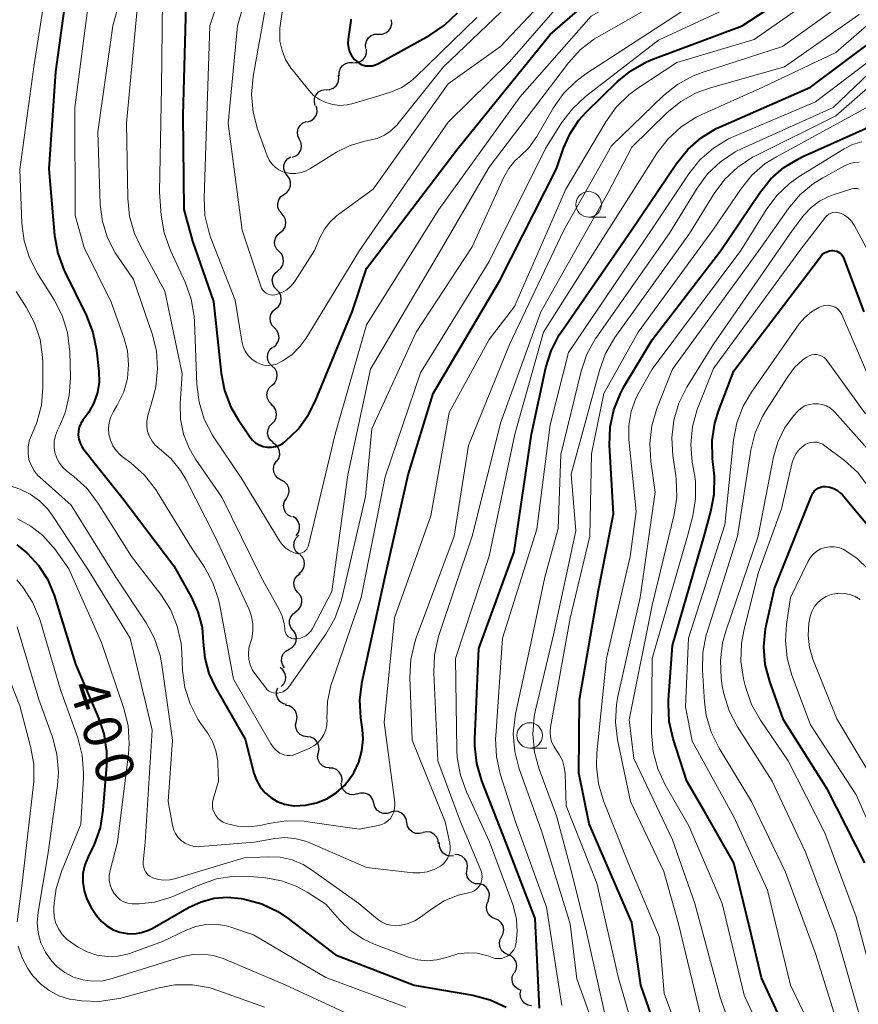
# Model space of a CAD drawing. Units: metres. Extents: x -72000 to -70000, y 19500 to 21000.
# Drawn here: x -71031 to -70949, y 19575 to 19672 of the extents above; entities that cross this region are included whole.
import ezdxf

# ---------------------------------------------------------------- set-up
doc = ezdxf.new("R2010")
doc.units = ezdxf.units.M
for name, color, linetype, lineweight in [('510200_細流', 7, 'Continuous', 30), ('633100_広葉樹林', 7, 'Continuous', 13), ('710100_等高線(計曲線)', 7, 'Continuous', 40), ('710200_等高線(主曲線)', 7, 'Continuous', 13)]:
    doc.layers.add(name, color=color, linetype=linetype, lineweight=lineweight)
doc.styles.add('Style-WORKING', font='MS Gothic.ttf')

msp = doc.modelspace()

# ---------------------------------------------------------------- linework, layer by layer
at = {"layer": '510200_細流', "linetype": 'Continuous', "lineweight": 30, "flags": 128}
for points in [[(-70995.825, 19670.193), (-70995.458, 19670.2), (-70995.113, 19670.327), (-70994.826, 19670.556), (-70994.628, 19670.866), (-70994.54, 19671.222), (-70994.571, 19671.588)], [(-70997.078, 19668.798), (-70997.11, 19669.164), (-70997.021, 19669.52), (-70996.823, 19669.83), (-70996.536, 19670.059), (-70996.192, 19670.185), (-70995.825, 19670.193)], [(-70998.346, 19667.417), (-70997.979, 19667.403), (-70997.627, 19667.508), (-70997.328, 19667.72), (-70997.111, 19668.018), (-70997.002, 19668.368), (-70997.012, 19668.735)], [(-70999.679, 19666.1), (-70999.689, 19666.467), (-70999.58, 19666.817), (-70999.364, 19667.115), (-70999.064, 19667.326), (-70998.712, 19667.432), (-70998.346, 19667.417)], [(-71000.976, 19664.747), (-71000.609, 19664.763), (-71000.267, 19664.897), (-70999.986, 19665.133), (-70999.795, 19665.447), (-70999.715, 19665.805), (-70999.755, 19666.17)], [(-71002.03, 19663.2), (-71002.12, 19663.556), (-71002.091, 19663.921), (-71001.946, 19664.26), (-71001.7, 19664.532), (-71001.38, 19664.712), (-71001.019, 19664.779)], [(-71002.82, 19661.6), (-71002.469, 19661.707), (-71002.171, 19661.921), (-71001.957, 19662.219), (-71001.85, 19662.571), (-71001.861, 19662.938), (-71001.943, 19663.157)], [(-71003.581, 19659.888), (-71003.739, 19660.22), (-71003.78, 19660.584), (-71003.703, 19660.944), (-71003.515, 19661.259), (-71003.236, 19661.498), (-71002.895, 19661.633)], [(-71004.267, 19658.143), (-71003.926, 19658.279), (-71003.647, 19658.517), (-71003.459, 19658.832), (-71003.382, 19659.192), (-71003.423, 19659.557), (-71003.581, 19659.888)], [(-71004.778, 19656.341), (-71004.996, 19656.636), (-71005.106, 19656.986), (-71005.1, 19657.354), (-71004.975, 19657.699), (-71004.747, 19657.986), (-71004.438, 19658.185)], [(-71005.117, 19654.497), (-71004.808, 19654.695), (-71004.58, 19654.983), (-71004.456, 19655.328), (-71004.449, 19655.696), (-71004.56, 19656.045), (-71004.778, 19656.341)], [(-71005.32, 19652.633), (-71005.56, 19652.911), (-71005.696, 19653.252), (-71005.716, 19653.619), (-71005.618, 19653.973), (-71005.412, 19654.276), (-71005.118, 19654.497)], [(-71005.464, 19650.764), (-71005.181, 19650.998), (-71004.99, 19651.311), (-71004.908, 19651.669), (-71004.946, 19652.035), (-71005.099, 19652.369), (-71005.351, 19652.635)], [(-71005.576, 19648.892), (-71005.829, 19649.159), (-71005.981, 19649.493), (-71006.019, 19649.858), (-71005.938, 19650.216), (-71005.746, 19650.529), (-71005.464, 19650.764)], [(-71005.689, 19647.02), (-71005.407, 19647.255), (-71005.215, 19647.568), (-71005.134, 19647.926), (-71005.172, 19648.292), (-71005.324, 19648.625), (-71005.576, 19648.892)], [(-71005.802, 19645.149), (-71006.054, 19645.416), (-71006.206, 19645.749), (-71006.245, 19646.115), (-71006.163, 19646.473), (-71005.972, 19646.786), (-71005.689, 19647.02)], [(-71005.913, 19643.277), (-71005.631, 19643.512), (-71005.44, 19643.825), (-71005.359, 19644.183), (-71005.397, 19644.549), (-71005.55, 19644.882), (-71005.802, 19645.149)], [(-71006.024, 19641.405), (-71006.277, 19641.672), (-71006.429, 19642.005), (-71006.468, 19642.371), (-71006.386, 19642.729), (-71006.195, 19643.042), (-71005.913, 19643.277)], [(-71006.135, 19639.534), (-71005.853, 19639.768), (-71005.662, 19640.082), (-71005.58, 19640.44), (-71005.619, 19640.805), (-71005.771, 19641.139), (-71006.024, 19641.405)], [(-71006.241, 19637.662), (-71006.506, 19637.917), (-71006.673, 19638.243), (-71006.728, 19638.607), (-71006.663, 19638.968), (-71006.486, 19639.29), (-71006.215, 19639.537)], [(-71006.268, 19635.787), (-71005.997, 19636.034), (-71005.82, 19636.356), (-71005.755, 19636.717), (-71005.81, 19637.081), (-71005.977, 19637.407), (-71006.241, 19637.662)], [(-71006.295, 19633.912), (-71006.559, 19634.167), (-71006.727, 19634.493), (-71006.782, 19634.857), (-71006.716, 19635.218), (-71006.54, 19635.54), (-71006.268, 19635.787)], [(-71006.259, 19632.039), (-71006.007, 19632.306), (-71005.855, 19632.64), (-71005.817, 19633.005), (-71005.899, 19633.363), (-71006.091, 19633.676), (-71006.373, 19633.91)], [(-71006.145, 19630.167), (-71006.428, 19630.402), (-71006.62, 19630.715), (-71006.702, 19631.073), (-71006.664, 19631.438), (-71006.512, 19631.772), (-71006.259, 19632.039)], [(-71005.816, 19628.325), (-71005.606, 19628.627), (-71005.505, 19628.98), (-71005.522, 19629.346), (-71005.657, 19629.689), (-71005.893, 19629.969), (-71006.207, 19630.159)], [(-71005.362, 19626.507), (-71005.687, 19626.677), (-71005.939, 19626.944), (-71006.094, 19627.278), (-71006.132, 19627.643), (-71006.053, 19628.001), (-71005.861, 19628.314)], [(-71004.863, 19624.7), (-71004.671, 19625.013), (-71004.592, 19625.371), (-71004.63, 19625.736), (-71004.785, 19626.07), (-71005.037, 19626.336), (-71005.362, 19626.507)], [(-71004.363, 19622.892), (-71004.689, 19623.063), (-71004.941, 19623.329), (-71005.095, 19623.663), (-71005.134, 19624.028), (-71005.054, 19624.386), (-71004.863, 19624.7)], [(-71003.913, 19621.074), (-71003.689, 19621.366), (-71003.573, 19621.713), (-71003.573, 19622.08), (-71003.691, 19622.429), (-71003.914, 19622.72), (-71004.22, 19622.924)], [(-71003.619, 19619.223), (-71003.89, 19619.47), (-71004.067, 19619.792), (-71004.132, 19620.154), (-71004.078, 19620.517), (-71003.91, 19620.843), (-71003.646, 19621.098)], [(-71003.63, 19617.349), (-71003.349, 19617.586), (-71003.161, 19617.901), (-71003.083, 19618.26), (-71003.125, 19618.626), (-71003.281, 19618.958), (-71003.536, 19619.222)], [(-71003.728, 19615.477), (-71003.967, 19615.756), (-71004.102, 19616.097), (-71004.122, 19616.464), (-71004.023, 19616.817), (-71003.817, 19617.12), (-71003.523, 19617.341)], [(-71003.933, 19613.613), (-71003.64, 19613.833), (-71003.433, 19614.137), (-71003.334, 19614.49), (-71003.354, 19614.857), (-71003.489, 19615.198), (-71003.728, 19615.477)], [(-71004.212, 19611.76), (-71004.436, 19612.051), (-71004.552, 19612.399), (-71004.552, 19612.767), (-71004.434, 19613.114), (-71004.211, 19613.406), (-71003.906, 19613.609)], [(-71004.598, 19609.926), (-71004.279, 19610.107), (-71004.035, 19610.381), (-71003.891, 19610.719), (-71003.864, 19611.085), (-71003.955, 19611.441), (-71004.156, 19611.748)], [(-71005.041, 19608.104), (-71005.242, 19608.411), (-71005.333, 19608.767), (-71005.306, 19609.134), (-71005.162, 19609.471), (-71004.918, 19609.745), (-71004.598, 19609.926)], [(-71005.365, 19606.263), (-71005.114, 19606.531), (-71004.962, 19606.865), (-71004.926, 19607.23), (-71005.008, 19607.589), (-71005.201, 19607.901), (-71005.484, 19608.135)], [(-71004.836, 19604.492), (-71005.19, 19604.588), (-71005.493, 19604.795), (-71005.716, 19605.087), (-71005.832, 19605.436), (-71005.831, 19605.802), (-71005.711, 19606.15)], [(-71003.886, 19602.879), (-71003.811, 19603.238), (-71003.856, 19603.602), (-71004.015, 19603.933), (-71004.273, 19604.196), (-71004.6, 19604.362), (-71004.964, 19604.413)], [(-71002.808, 19601.345), (-71003.172, 19601.396), (-71003.499, 19601.562), (-71003.757, 19601.825), (-71003.916, 19602.156), (-71003.961, 19602.52), (-71003.886, 19602.879)], [(-71001.726, 19599.813), (-71001.654, 19600.173), (-71001.702, 19600.537), (-71001.863, 19600.867), (-71002.122, 19601.127), (-71002.45, 19601.291), (-71002.814, 19601.34)], [(-71000.638, 19598.286), (-71001.002, 19598.335), (-71001.33, 19598.499), (-71001.59, 19598.76), (-71001.751, 19599.09), (-71001.799, 19599.453), (-71001.726, 19599.813)], [(-70999.426, 19596.858), (-70999.392, 19597.224), (-70999.478, 19597.58), (-70999.673, 19597.891), (-70999.959, 19598.123), (-71000.302, 19598.251), (-71000.669, 19598.262)], [(-70997.936, 19595.736), (-70998.294, 19595.655), (-70998.658, 19595.695), (-70998.993, 19595.849), (-70999.258, 19596.102), (-70999.43, 19596.426), (-70999.487, 19596.788)], [(-70996.298, 19594.825), (-70996.391, 19595.18), (-70996.594, 19595.486), (-70996.884, 19595.711), (-70997.232, 19595.83), (-70997.599, 19595.833), (-70997.947, 19595.717)], [(-70994.648, 19593.934), (-70994.996, 19593.818), (-70995.363, 19593.82), (-70995.711, 19593.94), (-70996.001, 19594.165), (-70996.204, 19594.47), (-70996.298, 19594.825)], [(-70993.054, 19592.948), (-70993.123, 19593.308), (-70993.304, 19593.627), (-70993.578, 19593.871), (-70993.917, 19594.015), (-70994.283, 19594.043), (-70994.638, 19593.951)], [(-70991.47, 19591.944), (-70991.826, 19591.852), (-70992.191, 19591.88), (-70992.53, 19592.024), (-70992.804, 19592.268), (-70992.985, 19592.587), (-70993.054, 19592.948)], [(-70989.954, 19590.844), (-70989.992, 19591.209), (-70990.147, 19591.541), (-70990.4, 19591.808), (-70990.726, 19591.979), (-70991.088, 19592.037), (-70991.45, 19591.974)], [(-70988.496, 19589.669), (-70988.862, 19589.65), (-70989.215, 19589.751), (-70989.518, 19589.959), (-70989.737, 19590.253), (-70989.852, 19590.602), (-70989.847, 19590.969)], [(-70987.157, 19588.357), (-70987.113, 19588.721), (-70987.189, 19589.08), (-70987.375, 19589.397), (-70987.654, 19589.637), (-70987.993, 19589.775), (-70988.36, 19589.795)], [(-70985.954, 19586.919), (-70986.321, 19586.939), (-70986.661, 19587.078), (-70986.94, 19587.317), (-70987.126, 19587.634), (-70987.202, 19587.993), (-70987.157, 19588.357)], [(-70985.096, 19585.255), (-70984.968, 19585.599), (-70984.959, 19585.966), (-70985.066, 19586.317), (-70985.281, 19586.615), (-70985.58, 19586.828), (-70985.932, 19586.934)], [(-70984.404, 19583.515), (-70984.741, 19583.66), (-70985.014, 19583.906), (-70985.194, 19584.226), (-70985.261, 19584.587), (-70985.21, 19584.95), (-70985.043, 19585.278)], [(-70983.765, 19581.752), (-70983.598, 19582.08), (-70983.547, 19582.443), (-70983.614, 19582.804), (-70983.794, 19583.124), (-70984.066, 19583.37), (-70984.404, 19583.515)], [(-70983.125, 19579.99), (-70983.463, 19580.134), (-70983.735, 19580.38), (-70983.915, 19580.701), (-70983.982, 19581.062), (-70983.931, 19581.425), (-70983.765, 19581.752)], [(-70982.497, 19578.223), (-70982.328, 19578.55), (-70982.275, 19578.912), (-70982.339, 19579.274), (-70982.518, 19579.596), (-70982.788, 19579.843), (-70983.125, 19579.99)], [(-70981.81, 19576.48), (-70982.157, 19576.6), (-70982.446, 19576.826), (-70982.649, 19577.133), (-70982.741, 19577.488), (-70982.716, 19577.854), (-70982.574, 19578.192)], [(-70980.825, 19574.986), (-70981.187, 19575.048), (-70981.509, 19575.224), (-70981.759, 19575.494), (-70981.908, 19575.829), (-70981.943, 19576.195), (-70981.887, 19576.43)]]:
    msp.add_lwpolyline(points, dxfattribs=at)
at = {"layer": '633100_広葉樹林', "linetype": 'Continuous', "lineweight": 13}
for p, q in [((-70975.23, 19652.27), (-70973.563, 19652.27)), ((-70981.01, 19600.22), (-70979.343, 19600.22))]:
    msp.add_line(p, q, dxfattribs=at)
for centre in [(-70975.23, 19653.52), (-70981.01, 19601.47)]:
    msp.add_circle(centre, 1.25, dxfattribs=at)
at = {"layer": '710100_等高線(計曲線)', "linetype": 'Continuous', "lineweight": 40, "flags": 128}
for points, elevation in [([(-71014.72, 19673), (-71015, 19662.27), (-71014.9, 19653), (-71014.08, 19649.92), (-71012.01, 19643.99), (-71011.27, 19636.98), (-71010.93, 19635.27), (-71010.3, 19633.64), (-71009.59, 19632.42), (-71008.45, 19630.74), (-71008.19, 19630.42), (-71007.88, 19630.15), (-71007.53, 19629.94), (-71007.14, 19629.8), (-71006.74, 19629.72), (-71006.33, 19629.71), (-71005.92, 19629.78), (-71005.53, 19629.92), (-71005.17, 19630.12), (-71005, 19630.24), (-71004.94, 19630.3), (-71003.69, 19631.51), (-71002.68, 19632.93), (-71002.04, 19634.2), (-70998.4, 19643), (-70997, 19647.25), (-70988.06, 19659), (-70979, 19670.16), (-70969.98, 19678.02)], 380), ([(-71026.07, 19677), (-71027.48, 19666.52), (-71028.15, 19657), (-71027.58, 19650.46), (-71027.27, 19648.74), (-71026.68, 19647.1), (-71026.58, 19646.91), (-71024.45, 19642.59), (-71023.82, 19640.97), (-71023.48, 19639.23), (-71023.25, 19637.15), (-71023.23, 19636.1), (-71023.39, 19635.07), (-71023.73, 19634.08), (-71024.24, 19633.16), (-71024.43, 19632.9), (-71024.81, 19632.38), (-71025.02, 19632.05), (-71025.17, 19631.68), (-71025.25, 19631.29), (-71025.26, 19630.9), (-71025.21, 19630.5), (-71025.09, 19630.13), (-71024.9, 19629.78), (-71024.8, 19629.63), (-71023.74, 19628.26), (-71021, 19624.84), (-71015.9, 19618.1), (-71014.18, 19615.05), (-71013.53, 19613.59), (-71013.13, 19612.05), (-71013.01, 19610.6), (-71012.87, 19609.05)], 390), ([(-71012.87, 19609.05), (-71012.46, 19607.54), (-71011.81, 19606.17), (-71008.9, 19601.1), (-71008.04, 19597.78), (-71007.79, 19597.08), (-71007.42, 19596.43), (-71006.95, 19595.86), (-71006.39, 19595.38), (-71005.75, 19595), (-71005.05, 19594.74), (-71004.32, 19594.61), (-71004.13, 19594.59), (-71004.08, 19594.59), (-71002.99, 19594.63), (-71001.92, 19594.86), (-71000.91, 19595.27), (-70999.99, 19595.85), (-70999.18, 19596.58), (-70999, 19596.79), (-70998.92, 19596.88), (-70998.25, 19597.82), (-70997.76, 19598.85), (-70997.46, 19599.96), (-70997.35, 19601.1), (-70997.41, 19602.07), (-70997.58, 19603.21), (-70997.67, 19604.95), (-70997.44, 19606.77), (-70995.24, 19616.76), (-70992.93, 19627), (-70990.47, 19635), (-70983.93, 19646.07), (-70978.38, 19657), (-70977.69, 19659.03), (-70977.06, 19660.46), (-70976.19, 19661.76), (-70975.47, 19662.55), (-70972.44, 19665.52), (-70971.09, 19666.62), (-70969.57, 19667.48), (-70968.93, 19667.74), (-70960.18, 19671), (-70952.36, 19676.16)], 390), ([(-70998, 19667.54), (-70997.73, 19667.35), (-70997.43, 19667.2), (-70997.12, 19667.11), (-70996.79, 19667.08), (-70996.46, 19667.11), (-70996.14, 19667.19), (-70995.84, 19667.32), (-70990.8, 19670.11), (-70989.35, 19671.08), (-70988.1, 19672.29)], 370), ([(-70998.53, 19671.66), (-70998.54, 19671.53), (-70998.81, 19669.71), (-70998.83, 19669.29), (-70998.78, 19668.87), (-70998.66, 19668.47), (-70998.48, 19668.1), (-70998.22, 19667.76), (-70998, 19667.54)], 370), ([(-70964.21, 19660.04), (-70962.72, 19660.94), (-70962.34, 19661.11), (-70953.47, 19665), (-70947, 19669.84)], 400), ([(-70962.29, 19649), (-70958.5, 19654.63), (-70957.41, 19655.99), (-70956.1, 19657.13), (-70954.6, 19658.03), (-70954.3, 19658.17), (-70946.28, 19661.78)], 410), ([(-70980.04, 19574.74), (-70980.47, 19583.53), (-70983.34, 19591), (-70985.71, 19597.04), (-70986.2, 19598.71), (-70986.39, 19600.44), (-70986.39, 19601.11), (-70986.01, 19609.99), (-70982.52, 19619.48), (-70980.82, 19631), (-70979.42, 19637.52), (-70978.9, 19639.18), (-70978.11, 19640.73), (-70977.87, 19641.1), (-70971.02, 19651), (-70966.62, 19657.54), (-70965.52, 19658.89), (-70964.21, 19660.04)], 400), ([(-70968.03, 19571), (-70970.13, 19577), (-70971, 19583.15), (-70975.18, 19592.82), (-70976.2, 19597.8), (-70976.13, 19605), (-70974.28, 19615.72), (-70972.81, 19623.19), (-70973.18, 19629.93), (-70973.13, 19631.68), (-70972.77, 19633.38), (-70972.12, 19635), (-70971.77, 19635.63), (-70969, 19640.25), (-70962.29, 19649)], 410), ([(-70967.41, 19604.58), (-70967.39, 19604.95), (-70967, 19610.29), (-70963.92, 19621), (-70963.25, 19623.42), (-70962.93, 19625.13), (-70962.91, 19626.87), (-70962.94, 19627.17), (-70963.1, 19628.62), (-70963.13, 19630.37), (-70962.86, 19632.09), (-70962.51, 19633.24), (-70961, 19637.22), (-70952.52, 19648.39), (-70952.34, 19648.59), (-70952.12, 19648.76), (-70951.89, 19648.88), (-70951.63, 19648.96), (-70951.36, 19649), (-70951.29, 19649), (-70951.1, 19648.98), (-70950.91, 19648.93), (-70950.74, 19648.85), (-70950.58, 19648.74), (-70950.44, 19648.61), (-70950.33, 19648.45), (-70950.25, 19648.29), (-70948.25, 19643)], 420), ([(-70948.15, 19589), (-70951.82, 19596.18), (-70956.13, 19603), (-70957.48, 19606.75), (-70957.93, 19608.44), (-70958.07, 19610.17), (-70957.91, 19611.91), (-70957.81, 19612.39), (-70957, 19615.89), (-70953.37, 19625.01), (-70953.26, 19625.23), (-70953.12, 19625.42), (-70952.94, 19625.58), (-70952.74, 19625.71), (-70952.52, 19625.81), (-70952.29, 19625.86), (-70952.05, 19625.88), (-70952, 19625.88), (-70951.6, 19625.81), (-70951.21, 19625.68), (-70950.85, 19625.49), (-70950.54, 19625.23), (-70950.36, 19625.04), (-70945.33, 19619)], 430), ([(-71031.28, 19620.15), (-71030.35, 19619.4), (-71030.25, 19619.31), (-71029.16, 19618.14), (-71028.29, 19616.8), (-71027.63, 19615.21), (-71025.54, 19608.46), (-71023.3, 19603.28), (-71022.75, 19601.62), (-71022.49, 19599.9), (-71022.51, 19598.53), (-71022.85, 19594.14), (-71023.13, 19592.42), (-71023.71, 19590.78), (-71023.89, 19590.41), (-71024.3, 19589.59), (-71024.62, 19588.79), (-71024.8, 19587.95), (-71024.83, 19587.09), (-71024.7, 19586.24), (-71024.43, 19585.42), (-71023.99, 19584.6), (-71023.47, 19583.84), (-71023.01, 19583.28), (-71022.47, 19582.81), (-71021.85, 19582.44), (-71021.18, 19582.18)], 400), ([(-70954.49, 19569.51), (-70958.28, 19577.72), (-70959.44, 19582.56), (-70961.01, 19588.99), (-70963.9, 19594.1), (-70965.6, 19597), (-70966.94, 19601.14), (-70967.33, 19602.84), (-70967.41, 19604.58)], 420), ([(-71021.18, 19582.18), (-71020.48, 19582.05), (-71019.76, 19582.04), (-71019.05, 19582.15), (-71018.37, 19582.39), (-71018.01, 19582.57), (-71014.39, 19584.64), (-71013.2, 19585.18), (-71011.93, 19585.52), (-71010.63, 19585.63), (-71009.29, 19585.5), (-71008.96, 19585.44), (-71007.28, 19584.97), (-71005.71, 19584.22), (-71004.68, 19583.53), (-71000.04, 19579.96), (-70992.35, 19577), (-70986.58, 19576.02), (-70984.9, 19575.58), (-70983.31, 19574.85)], 400)]:
    msp.add_lwpolyline(points, dxfattribs=dict(at, elevation=elevation))
at = {"layer": '710200_等高線(主曲線)', "linetype": 'Continuous', "lineweight": 13, "flags": 128}
for points, elevation in [([(-71008.16, 19725), (-71006.58, 19723.43), (-71005.86, 19722.57), (-71005.29, 19721.6), (-71004.91, 19720.55), (-71004.73, 19719.65), (-71004.04, 19713.96), (-71004.79, 19703), (-71004.76, 19693.24), (-71004.61, 19683), (-71006.89, 19673), (-71008.13, 19666.04), (-71008.28, 19664.3), (-71008.13, 19662.56), (-71007.69, 19660.89), (-71006.74, 19658.26), (-71006.55, 19657.85), (-71006.29, 19657.48), (-71005.97, 19657.16), (-71005.61, 19656.9)], 374), ([(-71055, 19724.69), (-71050.1, 19721.9), (-71048.57, 19720.45), (-71047.63, 19719.71), (-71046.59, 19719.15), (-71045.46, 19718.78), (-71044.94, 19718.68), (-71036.61, 19717.39), (-71029.47, 19714.94), (-71028.69, 19714.59), (-71027.98, 19714.12), (-71027.37, 19713.53), (-71026.87, 19712.84), (-71026.77, 19712.66), (-71026.2, 19711.36), (-71025.86, 19709.97), (-71025.78, 19709.11), (-71025.39, 19700.61), (-71024.68, 19691), (-71025.21, 19684.79), (-71027.9, 19678.1), (-71029.63, 19667), (-71031, 19656.92), (-71030.78, 19651.66)], 392), ([(-71004.06, 19645.93), (-71004, 19646.02), (-71002.09, 19649), (-71001.54, 19650.31), (-71001.14, 19651.1), (-71000.6, 19651.79), (-70999.95, 19652.39), (-70999.85, 19652.46), (-70996.37, 19655), (-70989, 19665.32), (-70983.88, 19669), (-70974.45, 19679), (-70971, 19681.59), (-70969, 19683.99), (-70960.73, 19689), (-70953.65, 19697), (-70950.68, 19703), (-70949.21, 19710.75), (-70949.1, 19711.14), (-70948.92, 19711.5), (-70948.69, 19711.83)], 376), ([(-70981.97, 19664.03), (-70975, 19671.96), (-70969, 19675.37), (-70964.09, 19679.99), (-70963.32, 19680.59), (-70962.47, 19681.06), (-70961.54, 19681.36), (-70960.86, 19681.48), (-70959.97, 19681.65), (-70959.12, 19681.98), (-70958.34, 19682.46), (-70957.69, 19683.02), (-70951, 19689.88), (-70948.24, 19695.76)], 382), ([(-71019.15, 19680.85), (-71021.87, 19671), (-71023.36, 19660.64), (-71023.1, 19653.49), (-71022.9, 19651.84), (-71022.41, 19650.25), (-71021.65, 19648.76), (-71021.43, 19648.43), (-71019.86, 19646.14), (-71018.02, 19640.84), (-71017.6, 19639.15), (-71017.48, 19637.41), (-71017.66, 19635.68), (-71017.85, 19634.86), (-71018.44, 19632.78), (-71018.53, 19632.27), (-71018.54, 19631.76), (-71018.46, 19631.25), (-71018.29, 19630.76), (-71018.03, 19630.31), (-71017.71, 19629.91), (-71017.32, 19629.58), (-71016.19, 19628.6), (-71015.25, 19627.45), (-71014.7, 19626.52)], 386), ([(-71009.08, 19680.92), (-71012.35, 19671), (-71012.77, 19659.23), (-71012.93, 19654.17), (-71012.84, 19652.43), (-71012.44, 19650.73), (-71012.26, 19650.22), (-71009.88, 19644.12), (-71009.22, 19640.1), (-71009.1, 19639.6), (-71008.89, 19639.14), (-71008.6, 19638.72), (-71008.24, 19638.35), (-71007.82, 19638.05), (-71007.45, 19637.88), (-71007.06, 19637.77), (-71006.65, 19637.73), (-71006.24, 19637.76), (-71005.84, 19637.86), (-71005.46, 19638.04), (-71005.21, 19638.18), (-71004.3, 19638.82), (-71003.51, 19639.61), (-71002.93, 19640.41), (-70997.71, 19649), (-70989, 19661.58), (-70983, 19667.5), (-70974.72, 19677)], 378), ([(-70994.92, 19593.1), (-70994.67, 19593.35), (-70994.48, 19593.64), (-70994.33, 19593.96), (-70994.25, 19594.31), (-70994.22, 19594.66), (-70994.24, 19594.89), (-70995.27, 19602.73), (-70994.27, 19613), (-70990.71, 19623), (-70988.89, 19633.11), (-70985, 19640.28), (-70982.5, 19643.5), (-70977.46, 19655), (-70973.55, 19661.62), (-70972.54, 19663.04), (-70971.29, 19664.26), (-70970.42, 19664.91), (-70966.59, 19667.41), (-70959, 19669.66), (-70950.15, 19675.87), (-70948.82, 19676.99), (-70947.7, 19678.33)], 392), ([(-71007.95, 19677), (-71009.66, 19671), (-71010.56, 19661.44), (-71009.21, 19651), (-71007.38, 19645.51), (-71007.29, 19645.31), (-71007.17, 19645.12), (-71007.02, 19644.96), (-71006.84, 19644.82), (-71006.64, 19644.72), (-71006.42, 19644.66), (-71006.2, 19644.63), (-71005.98, 19644.65), (-71005.83, 19644.68), (-71005.31, 19644.87), (-71004.83, 19645.15), (-71004.41, 19645.51), (-71004.06, 19645.93)], 376), ([(-71005.61, 19656.9), (-71005.2, 19656.71), (-71004.99, 19656.65), (-71004.47, 19656.55), (-71003.94, 19656.55), (-71003.41, 19656.64), (-71002.91, 19656.82), (-71002.57, 19657), (-70999.94, 19658.62), (-70998.61, 19659.29), (-70997.18, 19659.72), (-70996.73, 19659.81), (-70995.97, 19659.99), (-70995.26, 19660.3), (-70994.61, 19660.74), (-70994.04, 19661.27), (-70993.91, 19661.43), (-70989.46, 19667), (-70981, 19675.1)], 374), ([(-70992.75, 19607.19), (-70992.66, 19608.93), (-70992.27, 19610.63), (-70992.13, 19611.04), (-70988.43, 19621), (-70987, 19629.89), (-70983, 19639.77), (-70977.65, 19651), (-70973, 19659.27), (-70967.88, 19664.18), (-70966.53, 19665.28), (-70965, 19666.12), (-70964.02, 19666.49), (-70956.22, 19669), (-70949.42, 19673.89), (-70948.1, 19675.03)], 394), ([(-71024.19, 19673.81), (-71025.59, 19663), (-71025.56, 19652.44), (-71024.7, 19649.3), (-71022.05, 19643.95), (-71020.79, 19640.48), (-71020.45, 19639.17), (-71020.33, 19637.82), (-71020.45, 19636.47), (-71020.81, 19635.16), (-71021.44, 19633.83), (-71021.82, 19633.21), (-71022.07, 19632.69), (-71022.23, 19632.13), (-71022.3, 19631.55)], 388), ([(-71022.3, 19631.55), (-71022.26, 19630.97), (-71022.11, 19630.4), (-71021.88, 19629.87), (-71021.55, 19629.39), (-71021.15, 19628.97), (-71020.95, 19628.81), (-71020.07, 19628.15), (-71018.77, 19626.99), (-71017.69, 19625.62), (-71017.53, 19625.36), (-71014.15, 19619.85), (-71012.89, 19617.96), (-71012.06, 19616.43), (-71011.5, 19614.78), (-71011.38, 19614.22), (-71010.05, 19607), (-71006.39, 19600.64), (-71006.14, 19600.29), (-71005.84, 19599.99), (-71005.5, 19599.74), (-71005.34, 19599.66), (-71005.07, 19599.56), (-71004.79, 19599.5), (-71004.51, 19599.5), (-71004.23, 19599.54), (-71003.98, 19599.63), (-71002.62, 19600.21), (-71002.18, 19600.45), (-71001.79, 19600.76), (-71001.45, 19601.13), (-71001.19, 19601.56), (-71001, 19602.02), (-71000.9, 19602.51), (-71000.88, 19603), (-71000.89, 19603.06), (-71000.82, 19604.81), (-71000.46, 19606.51), (-71000.35, 19606.83), (-70997.54, 19615), (-70995.18, 19626.82), (-70991.71, 19637), (-70985, 19647.92), (-70979.45, 19659), (-70977.88, 19661.5), (-70976.83, 19662.89), (-70975.53, 19664.08), (-70968.38, 19669.62), (-70959, 19673.98)], 388), ([(-71007.34, 19617), (-71005.57, 19613.82), (-71005.27, 19613.15), (-71005.09, 19612.43), (-71005.03, 19611.91), (-71005.01, 19611.73), (-71004.96, 19611.57), (-71004.88, 19611.41), (-71004.78, 19611.27), (-71004.65, 19611.15), (-71004.5, 19611.06), (-71004.34, 19610.99), (-71004.17, 19610.95), (-71003.98, 19610.94), (-71003.91, 19610.94), (-71003.58, 19610.99), (-71003.26, 19611.09), (-71002.96, 19611.25), (-71002.7, 19611.46), (-71002.48, 19611.7), (-71002.31, 19611.97), (-71000.42, 19615.58), (-70998.84, 19627), (-70996.62, 19637.38), (-70989.74, 19649), (-70985, 19657.18), (-70977.21, 19667.39), (-70976.03, 19668.68), (-70974.65, 19669.74), (-70974.21, 19670.01), (-70967, 19674.12)], 384), ([(-71019.46, 19673), (-71020.52, 19661.48), (-71020.4, 19654.09), (-71020.23, 19652.35), (-71019.75, 19650.68), (-71019.2, 19649.48), (-71016.77, 19645), (-71015.09, 19636.91), (-71015.27, 19633.96), (-71015.23, 19632.47), (-71014.94, 19631), (-71014.39, 19629.62), (-71013.77, 19628.56), (-71011.19, 19624.81), (-71007.34, 19617)], 384), ([(-71017, 19673.53), (-71017.11, 19665), (-71017.3, 19654.7), (-71017.14, 19652.45), (-71016.85, 19650.73), (-71016.23, 19648.99), (-71014.79, 19645.88), (-71014.2, 19644.24), (-71013.9, 19642.52), (-71013.87, 19642.04), (-71013.64, 19635.86), (-71013.42, 19634.13), (-71012.91, 19632.46), (-71012.11, 19630.91), (-71011.93, 19630.63), (-71009.28, 19626.72), (-71005.55, 19620.55), (-71005.27, 19620.17), (-71004.93, 19619.84), (-71004.53, 19619.58), (-71004.1, 19619.38), (-71003.98, 19619.35), (-71003.8, 19619.31), (-71003.62, 19619.31), (-71003.45, 19619.33), (-71003.28, 19619.39), (-71003.12, 19619.48), (-71002.99, 19619.59), (-71002.87, 19619.72), (-71002.78, 19619.87), (-71002.71, 19620.04), (-71002.7, 19620.09), (-71000.08, 19631), (-70997, 19641.72), (-70989.91, 19653), (-70981.97, 19664.03)], 382), ([(-71014.7, 19626.52), (-71011.89, 19621), (-71008.52, 19613.82), (-71008.27, 19613.14), (-71008.14, 19612.42), (-71008.14, 19611.69), (-71008.26, 19610.97), (-71008.39, 19610.58), (-71008.53, 19610.04), (-71008.59, 19609.48), (-71008.54, 19608.93), (-71008.4, 19608.39), (-71008.17, 19607.88), (-71007.94, 19607.53), (-71006.89, 19606.13), (-71006.73, 19605.96), (-71006.55, 19605.82), (-71006.35, 19605.72), (-71006.13, 19605.65), (-71005.91, 19605.61), (-71005.72, 19605.62), (-71005.45, 19605.67), (-71005.2, 19605.76), (-71004.96, 19605.9), (-71004.75, 19606.08), (-71004.58, 19606.28), (-71000.98, 19611.41), (-71000.11, 19612.92), (-70999.51, 19614.56), (-70999.43, 19614.89), (-70997.1, 19624.9), (-70996.47, 19631.53), (-70992.13, 19641), (-70986.64, 19649.36), (-70983.54, 19656.2), (-70983.07, 19657.04), (-70982.46, 19657.78), (-70981.98, 19658.21), (-70981.09, 19659.07), (-70980.31, 19660.17), (-70978.7, 19662.94), (-70977.7, 19664.37), (-70976.46, 19665.6), (-70975.51, 19666.3), (-70965, 19673.14)], 386), ([(-70982.58, 19580.47), (-70982.45, 19580.74), (-70982.37, 19581), (-70982.23, 19582.24), (-70982.3, 19583.48), (-70982.59, 19584.69), (-70982.67, 19584.91), (-70984.95, 19591.05), (-70987.22, 19595.95), (-70987.81, 19597.59), (-70988.11, 19599.31), (-70988.15, 19600.01), (-70988.28, 19609), (-70984.97, 19619.03), (-70982.46, 19631), (-70979.67, 19641), (-70973, 19651.5), (-70968.51, 19658.56), (-70967.45, 19659.94), (-70966.17, 19661.12), (-70964.7, 19662.06), (-70964.15, 19662.33), (-70958.15, 19665), (-70951, 19668.41), (-70945, 19673.65)], 398), ([(-71005.23, 19672.61), (-71005.5, 19670.79), (-71005.52, 19670.48), (-71005.49, 19669.52), (-71005.29, 19668.59), (-71004.94, 19667.7), (-71004.43, 19666.88), (-71004.3, 19666.72), (-71002.67, 19664.71), (-71002.19, 19664.2), (-71001.62, 19663.79), (-71000.99, 19663.49), (-71000.32, 19663.29), (-70999.62, 19663.22), (-70998.92, 19663.27), (-70998.45, 19663.38), (-70995.89, 19664.11), (-70994.55, 19664.55), (-70993.56, 19664.98), (-70992.66, 19665.58), (-70992.2, 19665.98), (-70986.18, 19671.82)], 372), ([(-70989.98, 19611.05), (-70989.91, 19611.28), (-70986.64, 19621), (-70983.83, 19632.17), (-70979.93, 19643), (-70973.32, 19654.68), (-70971, 19659.14), (-70967.56, 19662.49), (-70966.21, 19663.59), (-70964.69, 19664.45), (-70963.29, 19664.95), (-70956.03, 19667), (-70948.7, 19672.14)], 396), ([(-70973.29, 19569), (-70976.38, 19577.62), (-70977.06, 19583), (-70979.86, 19592.14), (-70982.03, 19598.21), (-70982.47, 19599.9), (-70982.62, 19601.64), (-70982.45, 19603.37), (-70982.38, 19603.72), (-70981, 19610.02), (-70979.53, 19617), (-70978.23, 19621.77), (-70977.97, 19629), (-70975.96, 19637.18), (-70975.4, 19638.83), (-70974.56, 19640.36), (-70974.44, 19640.53), (-70967.31, 19650.69), (-70964.61, 19655.1), (-70963.58, 19656.5), (-70962.31, 19657.7), (-70960.86, 19658.66), (-70960.18, 19659), (-70951.27, 19663), (-70944.93, 19669.07)], 404), ([(-70973.39, 19573), (-70975.5, 19582.5), (-70977, 19588.47), (-70978.4, 19593.6), (-70980.09, 19598.17), (-70980.54, 19599.85), (-70980.7, 19601.59), (-70980.56, 19603.32), (-70980.43, 19603.94), (-70978.68, 19611.32), (-70976.49, 19621.51), (-70976.93, 19627.07), (-70974.18, 19637.25), (-70973.58, 19638.89), (-70972.65, 19640.47), (-70965.35, 19650.65), (-70962.93, 19654.58), (-70961.88, 19655.98), (-70960.62, 19657.17), (-70959.16, 19658.13), (-70958.88, 19658.27), (-70951, 19662.21), (-70943.91, 19668.39)], 406), ([(-70969, 19651.13), (-70965.41, 19656.51), (-70964.32, 19657.87), (-70963.01, 19659.02), (-70961.52, 19659.93), (-70961, 19660.17), (-70953, 19663.56), (-70947, 19668.1)], 402), ([(-70970.04, 19569.96), (-70972.3, 19577.7), (-70974.44, 19587), (-70977.44, 19594.56), (-70977.54, 19597.71), (-70977.62, 19598.38), (-70977.81, 19599.01), (-70978.11, 19599.61), (-70978.39, 19600), (-70978.66, 19600.41), (-70978.86, 19600.85), (-70978.98, 19601.33), (-70979.02, 19601.81), (-70978.97, 19602.27), (-70977.04, 19612.96), (-70975.13, 19621), (-70974.94, 19629.06), (-70973.73, 19635), (-70970.37, 19641), (-70963, 19651.09), (-70960.33, 19655.02), (-70959.23, 19656.37), (-70957.92, 19657.51), (-70956.83, 19658.19), (-70947, 19663.54)], 408), ([(-70971.36, 19589), (-70973.77, 19595.05), (-70974.27, 19596.72), (-70974.47, 19598.45), (-70974.42, 19599.77), (-70973.48, 19609), (-70971.15, 19619), (-70970.59, 19623.41), (-70971.28, 19630.49), (-70971.29, 19631.86), (-70971.06, 19633.22), (-70970.6, 19634.51), (-70970.26, 19635.18), (-70969, 19637.37), (-70960.3, 19649), (-70957.84, 19652.99), (-70956.8, 19654.39), (-70955.53, 19655.58), (-70954.58, 19656.24), (-70950.19, 19658.95), (-70949.36, 19659.37), (-70948.46, 19659.64)], 412), ([(-70964.21, 19573.79), (-70966.41, 19583), (-70967.87, 19588.13), (-70971.13, 19595), (-70972.39, 19601.05), (-70972.6, 19602.78), (-70972.5, 19604.52), (-70972.36, 19605.28), (-70970.18, 19615), (-70968.7, 19625.3), (-70969.15, 19628.33), (-70969.25, 19630.07), (-70969.05, 19631.81), (-70968.54, 19633.5), (-70967, 19637.38), (-70958.54, 19649), (-70955.64, 19653.11), (-70954.52, 19654.45), (-70953.18, 19655.56), (-70952.29, 19656.11), (-70950.16, 19657.28), (-70949.7, 19657.48), (-70949.21, 19657.61), (-70948.7, 19657.64)], 414), ([(-70966.86, 19623.12), (-70966.6, 19624.84), (-70966.64, 19626.59), (-70966.69, 19626.91), (-70966.98, 19628.9), (-70967.08, 19630.64), (-70966.88, 19632.38), (-70966.38, 19634.05), (-70965.6, 19635.59), (-70963, 19639.82), (-70955.26, 19651), (-70954.13, 19652.45), (-70953.43, 19653.21), (-70952.61, 19653.83), (-70951.69, 19654.3), (-70951.25, 19654.46), (-70949.43, 19655.03), (-70949.25, 19655.07), (-70949.07, 19655.08), (-70948.88, 19655.06), (-70948.71, 19655)], 416), ([(-70964.52, 19633.58), (-70963, 19637.45), (-70954.53, 19649), (-70952.02, 19652.25), (-70951.87, 19652.41), (-70951.7, 19652.55), (-70951.5, 19652.65), (-70951.29, 19652.72), (-70951.07, 19652.74), (-70950.85, 19652.73), (-70950.63, 19652.69), (-70950.56, 19652.66), (-70950.16, 19652.47), (-70949.79, 19652.2), (-70949.48, 19651.88), (-70949.22, 19651.49), (-70947.56, 19648.44)], 418), ([(-71030.78, 19651.66), (-71030.56, 19649.93), (-71030.03, 19648.27), (-71029.25, 19646.75), (-71027.63, 19644.17), (-71026.83, 19642.62), (-71026.32, 19640.95), (-71026.1, 19639.08), (-71026.03, 19636.52), (-71026.14, 19634.78), (-71026.56, 19633.09), (-71027.1, 19631.79), (-71027.3, 19631.39), (-71027.51, 19630.87), (-71027.62, 19630.31), (-71027.64, 19629.75), (-71027.56, 19629.19), (-71027.38, 19628.66), (-71027.11, 19628.16), (-71026.76, 19627.72), (-71026.38, 19627.37), (-71025.69, 19626.84), (-71024.4, 19625.66), (-71023.3, 19624.21), (-71020.04, 19619), (-71017.17, 19615.27), (-71016.23, 19613.8), (-71015.56, 19612.19), (-71015.19, 19610.49), (-71015.11, 19609.6), (-71015.03, 19607.84), (-71014.81, 19606.17), (-71014.31, 19604.56), (-71013.53, 19603.07), (-71013.28, 19602.68), (-71012.61, 19601.74), (-71012.11, 19600.88), (-71011.77, 19599.95), (-71011.59, 19598.97), (-71011.57, 19598.68), (-71011.51, 19597), (-71012.03, 19595.22), (-71012.1, 19594.89), (-71012.11, 19594.56), (-71012.06, 19594.23), (-71011.95, 19593.91), (-71011.79, 19593.62), (-71011.58, 19593.36), (-71011.33, 19593.14), (-71011.05, 19592.96), (-71010.78, 19592.85), (-71009.67, 19592.59), (-71008.54, 19592.52), (-71007.41, 19592.66), (-71007.18, 19592.71), (-71006.59, 19592.85), (-71004.87, 19593.11), (-71003.12, 19593.07), (-71002.75, 19593.02), (-70997.72, 19592.28), (-70995.86, 19592.64), (-70995.52, 19592.74), (-70995.2, 19592.89), (-70994.92, 19593.1)], 392), ([(-70977.85, 19575), (-70979.36, 19584.64), (-70982.4, 19593), (-70983.89, 19597.7), (-70984.28, 19599.4), (-70984.36, 19601.14), (-70984.34, 19601.44), (-70983.67, 19611), (-70980.32, 19621.68), (-70979, 19631.92), (-70977.2, 19639), (-70969, 19651.13)], 402), ([(-71031.34, 19644.97), (-71030.36, 19643.46), (-71029.54, 19641.92), (-71029, 19640.26), (-71028.76, 19638.54), (-71028.75, 19638.07), (-71028.74, 19635.57), (-71028.88, 19633.83), (-71029.33, 19632.14), (-71029.72, 19631.2), (-71029.86, 19630.9), (-71030.08, 19630.33), (-71030.19, 19629.73), (-71030.19, 19629.13), (-71030.1, 19628.53), (-71029.89, 19627.95), (-71029.59, 19627.42), (-71029.21, 19626.95), (-71029.03, 19626.78), (-71025.95, 19624.05), (-71021.58, 19617), (-71018.62, 19612.5), (-71017.79, 19610.97), (-71017.24, 19609.32), (-71017.07, 19608.38), (-71016.04, 19601), (-71016.46, 19595), (-71016.04, 19592.69), (-71015.92, 19592.26), (-71015.72, 19591.85), (-71015.46, 19591.48), (-71015.14, 19591.16), (-71014.77, 19590.91), (-71014.36, 19590.72), (-71013.92, 19590.6), (-71013.47, 19590.57), (-71013.28, 19590.58), (-71008.01, 19591), (-71006.15, 19591.35), (-71005.09, 19591.46), (-71004.02, 19591.37), (-71002.98, 19591.11), (-71002.57, 19590.95), (-70997, 19588.53), (-70992.46, 19588.02), (-70991.75, 19588), (-70991.05, 19588.11), (-70990.37, 19588.33), (-70989.77, 19588.66), (-70989.47, 19588.89), (-70989.23, 19589.17), (-70989.03, 19589.48), (-70988.89, 19589.83), (-70988.81, 19590.19), (-70988.8, 19590.57), (-70988.85, 19590.91), (-70989.31, 19593), (-70992.53, 19601), (-70992.75, 19607.19)], 394), ([(-70954.59, 19641.8), (-70954.05, 19642.44), (-70953.4, 19642.99), (-70952.66, 19643.41), (-70952.37, 19643.53), (-70952.12, 19643.61), (-70951.85, 19643.64), (-70951.58, 19643.62), (-70951.33, 19643.55), (-70951.08, 19643.45), (-70950.86, 19643.3), (-70950.67, 19643.11), (-70950.51, 19642.9), (-70950.41, 19642.71), (-70947.66, 19636.34)], 422), ([(-70948.16, 19551.84), (-70949.7, 19561), (-70952.05, 19569.95), (-70955.43, 19577), (-70957.69, 19586.31), (-70961, 19593.49), (-70965.09, 19600.91), (-70965.73, 19604.27), (-70965.43, 19611), (-70961.88, 19622.12), (-70961.03, 19630.41), (-70960.7, 19632.12), (-70960.08, 19633.75), (-70959.27, 19635.13), (-70954.59, 19641.8)], 422), ([(-70950.34, 19571.66), (-70953, 19580.09), (-70955.93, 19588.07), (-70959.26, 19595), (-70962.44, 19600.23), (-70963.21, 19601.79), (-70963.7, 19603.47), (-70963.86, 19604.73), (-70964.08, 19607.87), (-70964.05, 19609.61), (-70963.72, 19611.32), (-70963.63, 19611.61), (-70960.63, 19621), (-70959.32, 19629.43), (-70958.9, 19631.12), (-70958.2, 19632.72), (-70957.87, 19633.28), (-70955.75, 19636.6), (-70955.05, 19637.52), (-70954.19, 19638.3), (-70953.83, 19638.56), (-70953.61, 19638.68), (-70953.37, 19638.76), (-70953.12, 19638.8), (-70952.86, 19638.79), (-70952.62, 19638.74), (-70952.38, 19638.65), (-70952.16, 19638.52), (-70951.97, 19638.35), (-70951.84, 19638.2), (-70948.08, 19633)], 424), ([(-70956.76, 19569), (-70959.98, 19576.02), (-70962.14, 19585), (-70965.4, 19592.6), (-70967.73, 19596.63), (-70968.46, 19598.21), (-70968.92, 19599.89), (-70969.07, 19601.74), (-70968.99, 19609), (-70965.55, 19621), (-70965.03, 19623), (-70964.75, 19624.66), (-70964.77, 19626.35), (-70964.86, 19627.04), (-70965.07, 19628.26), (-70965.21, 19630), (-70965.04, 19631.74), (-70964.58, 19633.42), (-70964.52, 19633.58)], 418), ([(-70948.38, 19573), (-70951, 19582.17), (-70953.98, 19590.02), (-70957.24, 19597), (-70960.65, 19602.33), (-70961.46, 19603.88), (-70961.99, 19605.54), (-70962.13, 19606.33), (-70962.23, 19607.08), (-70962.32, 19608.82), (-70962.11, 19610.55), (-70961.79, 19611.69), (-70958.61, 19621), (-70957.12, 19628.78), (-70956.7, 19630.23), (-70956.04, 19631.59), (-70955.16, 19632.81), (-70954.74, 19633.26), (-70954.4, 19633.54), (-70954.03, 19633.76), (-70953.62, 19633.91), (-70953.19, 19633.98), (-70952.75, 19633.98), (-70952.32, 19633.91), (-70951.91, 19633.76), (-70951.53, 19633.54), (-70951.2, 19633.26), (-70951.1, 19633.16), (-70947.4, 19629)], 426), ([(-70946.76, 19575.24), (-70949, 19583.7), (-70952.07, 19591.93), (-70955.66, 19599), (-70958.4, 19602.98), (-70959.26, 19604.5), (-70959.84, 19606.14), (-70959.9, 19606.36), (-70960.05, 19607.03), (-70960.3, 19608.76), (-70960.25, 19610.5), (-70960.02, 19611.74), (-70958.61, 19617.39), (-70956.33, 19623.67), (-70955.27, 19628.23), (-70955.11, 19628.69), (-70954.89, 19629.12), (-70954.59, 19629.5), (-70954.22, 19629.82), (-70954, 19629.97), (-70953.73, 19630.11), (-70953.44, 19630.19), (-70953.15, 19630.22), (-70952.85, 19630.2), (-70952.56, 19630.13), (-70952.28, 19630.01), (-70952.07, 19629.87), (-70950.15, 19628.41), (-70948.86, 19627.24), (-70947.73, 19625.75)], 428), ([(-71032.01, 19625.97), (-71031, 19625.6), (-71029.97, 19625.11), (-71029.05, 19624.45), (-71028.25, 19623.64), (-71027.83, 19623.07), (-71024.3, 19617.7), (-71020.17, 19611), (-71018.01, 19601.99), (-71018.71, 19591), (-71018.89, 19589.07), (-71018.9, 19588.8), (-71018.85, 19588.54), (-71018.76, 19588.29), (-71018.63, 19588.06), (-71018.46, 19587.86), (-71018.26, 19587.69), (-71018.03, 19587.56), (-71017.95, 19587.52), (-71017.41, 19587.36), (-71016.86, 19587.29), (-71016.3, 19587.32), (-71015.82, 19587.42), (-71009, 19589.49), (-71006.66, 19589.59), (-71005.47, 19589.53), (-71004.31, 19589.27), (-71003.21, 19588.82), (-71002.41, 19588.32), (-70997.76, 19585), (-70995.93, 19583.47), (-70995.53, 19583.2), (-70995.09, 19582.99), (-70994.62, 19582.87), (-70994.14, 19582.83), (-70993.79, 19582.85), (-70993.02, 19583.02), (-70992.28, 19583.32), (-70991.62, 19583.73), (-70990.62, 19584.48), (-70989.38, 19585.26), (-70988.02, 19585.81), (-70987, 19586.05), (-70986.73, 19586.12), (-70986.47, 19586.24), (-70986.24, 19586.4), (-70986.04, 19586.6), (-70985.88, 19586.83), (-70985.76, 19587.08), (-70985.69, 19587.36), (-70985.66, 19587.64), (-70985.69, 19587.92), (-70985.76, 19588.19), (-70985.79, 19588.27), (-70987.79, 19593), (-70990, 19599), (-70990.42, 19607.61), (-70990.35, 19609.35), (-70989.98, 19611.05)], 396), ([(-71031.22, 19622.69), (-71029.9, 19621.98), (-71028.72, 19621.06), (-71027.71, 19619.94), (-71027.59, 19619.78), (-71026.19, 19617.81), (-71023, 19610.59), (-71020.8, 19604.13), (-71020.38, 19602.44), (-71020.26, 19600.7), (-71020.34, 19599.66), (-71021.42, 19591), (-71022.14, 19588.23), (-71022.22, 19587.76), (-71022.22, 19587.28), (-71022.13, 19586.82), (-71021.97, 19586.37), (-71021.73, 19585.97), (-71021.46, 19585.65), (-71021.14, 19585.38), (-71020.78, 19585.17), (-71020.39, 19585.03), (-71019.98, 19584.96), (-71019.73, 19584.96), (-71019.29, 19584.97), (-71017.79, 19585.13), (-71016.35, 19585.55), (-71016, 19585.69), (-71013.35, 19586.85), (-71011.7, 19587.41), (-71009.97, 19587.67), (-71008.45, 19587.65), (-71006.87, 19587.51), (-71005.34, 19587.24), (-71003.89, 19586.71), (-71002.84, 19586.13), (-71001, 19584.94), (-70999.61, 19583.36), (-70998.54, 19582.34), (-70997.3, 19581.52), (-70996.25, 19581.03), (-70992.89, 19579.75), (-70991.98, 19579.49), (-70991.05, 19579.4), (-70990.11, 19579.47), (-70989.2, 19579.7), (-70988.96, 19579.79), (-70988.05, 19580.06), (-70987.11, 19580.18), (-70986.16, 19580.13), (-70985.23, 19579.91), (-70985.02, 19579.84), (-70984.69, 19579.71), (-70984.4, 19579.63), (-70984.1, 19579.6), (-70983.79, 19579.63), (-70983.5, 19579.7), (-70983.22, 19579.83), (-70982.97, 19580), (-70982.75, 19580.22), (-70982.58, 19580.47)], 398), ([(-70959.18, 19567), (-70962.32, 19575.68), (-70964.83, 19585), (-70967, 19591.24), (-70970.8, 19599.2), (-70971.26, 19603), (-70969, 19614.25), (-70966.86, 19623.12)], 416), ([(-70945.74, 19588.26), (-70949, 19595.66), (-70953.49, 19602.51), (-70955.31, 19607.37), (-70955.77, 19609.05), (-70955.94, 19610.78), (-70955.83, 19612.34), (-70955.43, 19615), (-70953.75, 19618.5), (-70953.52, 19618.89), (-70953.22, 19619.24), (-70952.87, 19619.52), (-70952.48, 19619.75), (-70952.05, 19619.9), (-70951.6, 19619.97), (-70951.15, 19619.96), (-70950.7, 19619.88), (-70950.28, 19619.72), (-70950.13, 19619.64), (-70948.92, 19618.82), (-70947.87, 19617.79)], 432), ([(-71031.3, 19616.73), (-71030.71, 19616)], 402), ([(-71030.71, 19616), (-71029.76, 19614.54), (-71029.07, 19612.94), (-71028.97, 19612.63), (-71027, 19605.93), (-71025.32, 19601.23), (-71024.89, 19599.54), (-71024.75, 19597.81), (-71024.76, 19597.35), (-71025, 19592.77), (-71026.91, 19588.15), (-71027.43, 19586.49), (-71027.66, 19584.76), (-71027.67, 19584.38), (-71027.67, 19584.33), (-71027.62, 19583.69), (-71027.45, 19583.06), (-71027.18, 19582.48), (-71026.82, 19581.95), (-71026.36, 19581.49), (-71026, 19581.22), (-71025.27, 19580.73), (-71024.38, 19580.26), (-71023.43, 19579.95), (-71022.44, 19579.8), (-71021.43, 19579.83), (-71020.45, 19580.04), (-71020.14, 19580.14), (-71017, 19581.29), (-71014.7, 19582.4), (-71013.75, 19582.76), (-71012.76, 19582.95), (-71011.75, 19582.97), (-71010.75, 19582.81), (-71010.32, 19582.68), (-71008.07, 19581.93), (-71001, 19577.76), (-70993.15, 19574.85)], 402), ([(-70947, 19596.6), (-70950.91, 19603.09), (-70953.25, 19608.96), (-70953.59, 19610.1), (-70953.73, 19611.28), (-70953.66, 19612.47), (-70953.53, 19613.13), (-70953.36, 19613.63), (-70953.11, 19614.08), (-70952.78, 19614.49), (-70952.38, 19614.83), (-70951.94, 19615.1), (-70951.45, 19615.29), (-70950.93, 19615.39), (-70950.81, 19615.4), (-70950.73, 19615.41), (-70950.17, 19615.39), (-70949.62, 19615.28), (-70949.1, 19615.08), (-70948.63, 19614.79)], 434), ([(-71031.24, 19612.11), (-71029.13, 19605), (-71027.8, 19601.32), (-71027.36, 19599.63), (-71027.21, 19597.89), (-71027.3, 19596.56), (-71028.23, 19589.77), (-71029.2, 19584.16), (-71029.28, 19583.14), (-71029.19, 19582.13), (-71028.92, 19581.14), (-71028.48, 19580.22), (-71027.9, 19579.39), (-71027.37, 19578.84), (-71026.59, 19578.25), (-71025.73, 19577.8), (-71024.8, 19577.51), (-71023.83, 19577.39), (-71022.86, 19577.43), (-71021.94, 19577.64), (-71017, 19579.18), (-71015, 19579.8), (-71014.02, 19580.01), (-71013.02, 19580.05), (-71012.03, 19579.91), (-71011.07, 19579.6), (-71004.97, 19577.03), (-70997, 19573.33)], 404), ([(-71033.65, 19611), (-71031, 19604.36), (-71029.94, 19600.38), (-71029.63, 19598.67), (-71029.63, 19596.92), (-71029.66, 19596.67), (-71030.75, 19587), (-71031.25, 19583.22)], 406), ([(-70965, 19568.51), (-70967.82, 19576.18), (-70968.3, 19581.7), (-70971.36, 19589)], 412), ([(-71031.14, 19580.83), (-71030.77, 19579.68), (-71030.22, 19578.62), (-71029.87, 19578.13), (-71029.71, 19577.92), (-71028.98, 19577.12), (-71028.12, 19576.47), (-71027.16, 19575.97), (-71026.13, 19575.64), (-71025.57, 19575.55), (-71024.95, 19575.47), (-71023.21, 19575.41), (-71021.48, 19575.65), (-71021.1, 19575.74), (-71017.51, 19576.71), (-71015.8, 19577.02), (-71014.05, 19577.03), (-71012.34, 19576.73)], 406), ([(-71012.34, 19576.73), (-71011.49, 19576.46), (-71007, 19574.83)], 406)]:
    msp.add_lwpolyline(points, dxfattribs=dict(at, elevation=elevation))

# ---------------------------------------------------------------- texts
at = {"layer": '710100_等高線(計曲線)', "linetype": 'Continuous', "lineweight": 40, "style": 'Style-WORKING'}
for s, p in [('4', (-71026.25, 19606.21, -9.999)), ('0', (-71025.091, 19602.644, -9.999)), ('0', (-71023.932, 19599.077, -9.999))]:
    msp.add_text(s, height=3.75, rotation=288, dxfattribs=at).set_placement(p)

doc.saveas('drawing.dxf')
